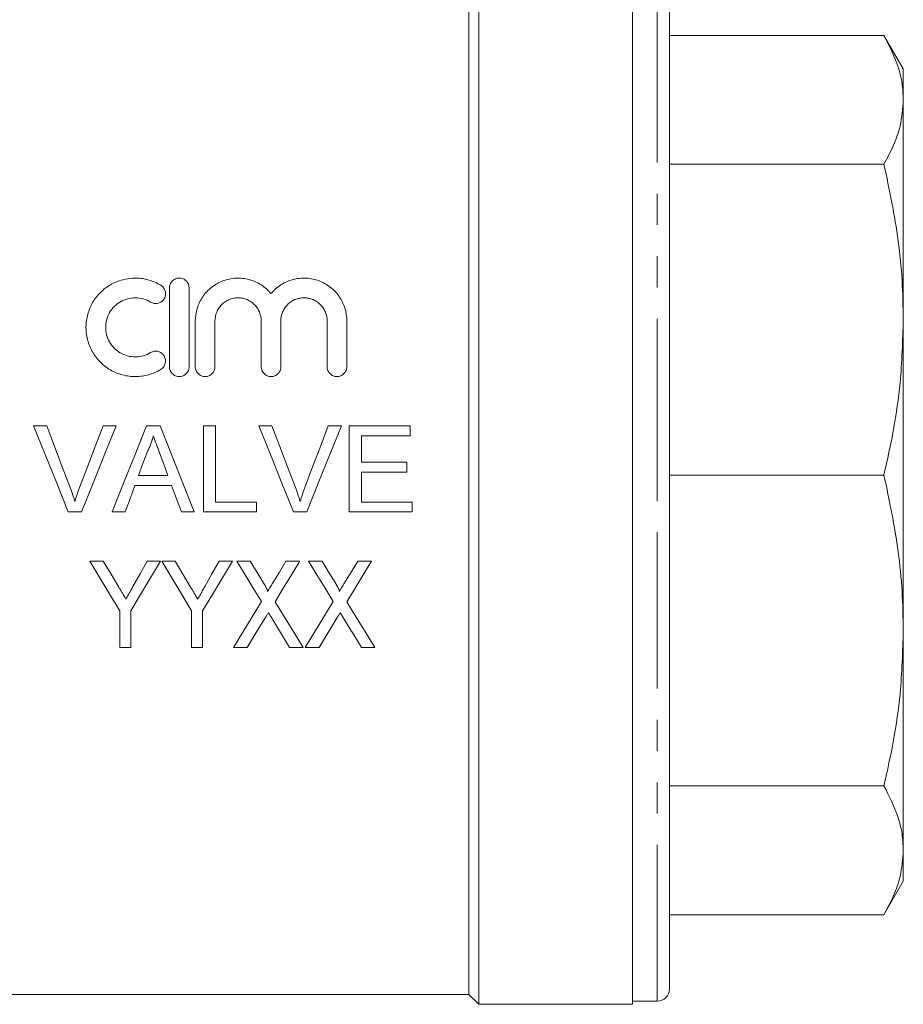
# Model space of a CAD drawing. Units: millimetres. Extents: x 152 to 255, y 89 to 253.
# Drawn here: x 172 to 208, y 186 to 226 of the extents above; entities that cross this region are included whole.
import ezdxf

# ---------------------------------------------------------------- set-up
doc = ezdxf.new("R2010")
doc.units = ezdxf.units.MM
doc.linetypes.add('PHANTOM', pattern=[12.7, 6.35, -1.27, 1.27, -1.27, 1.27, -1.27])

msp = doc.modelspace()

# ---------------------------------------------------------------- linework, layer by layer
at = {"color": 7, "linetype": 'Continuous', "lineweight": 15}
for p, q in [((191.109, 207.911), (191.109, 229.411)), ((197.359, 207.911), (197.359, 229.411)), ((190.709, 207.911), (190.709, 229.011)), ((198.859, 207.911), (198.859, 228.786)), ((198.859, 225.77), (207.574, 225.77)), ((208.359, 224.411), (207.574, 225.77)), ((208.359, 224.411), (208.359, 223.155)), ((208.359, 223.155), (208.359, 214.225)), ((198.859, 220.539), (207.574, 220.539)), ((178.54, 212.311), (178.54, 215.511)), ((179.34, 215.511), (179.34, 212.311)), ((179.59, 212.311), (179.59, 214.172)), ((180.39, 214.172), (180.39, 212.311)), ((182.268, 212.311), (182.268, 214.172)), ((183.068, 214.172), (183.068, 212.311)), ((184.947, 212.311), (184.947, 214.172)), ((185.747, 214.172), (185.747, 212.311)), ((208.359, 214.225), (208.359, 201.597)), ((173.553, 209.911), (173.018, 209.911)), ((176.376, 209.911), (175.841, 209.911)), ((178.161, 209.911), (177.605, 209.911)), ((180.418, 209.911), (179.925, 209.911)), ((179.925, 209.911), (179.925, 206.411)), ((180.418, 206.815), (180.418, 209.911)), ((182.707, 209.911), (182.172, 209.911)), ((185.53, 209.911), (184.995, 209.911)), ((188.316, 209.911), (185.848, 209.911)), ((185.848, 209.911), (185.848, 206.411)), ((188.316, 209.507), (188.316, 209.911)), ((186.341, 209.507), (188.316, 209.507)), ((186.341, 208.43), (186.341, 209.507)), ((188.181, 208.43), (186.341, 208.43)), ((188.181, 208.026), (188.181, 208.43)), ((186.341, 208.026), (188.181, 208.026)), ((186.341, 206.815), (186.341, 208.026)), ((178.48, 207.892), (177.286, 207.892)), ((190.709, 186.811), (190.709, 207.911)), ((191.109, 186.411), (191.109, 207.911)), ((197.359, 186.411), (197.359, 207.911)), ((198.859, 187.036), (198.859, 207.911)), ((198.859, 207.911), (207.574, 207.911)), ((177.137, 207.488), (178.629, 207.488)), ((182.078, 206.815), (180.418, 206.815)), ((182.078, 206.411), (182.078, 206.815)), ((188.405, 206.815), (186.341, 206.815)), ((188.405, 206.411), (188.405, 206.815)), ((174.429, 206.411), (174.964, 206.411)), ((176.215, 206.411), (176.739, 206.411)), ((179.027, 206.411), (179.551, 206.411)), ((179.925, 206.411), (182.078, 206.411)), ((183.583, 206.411), (184.118, 206.411)), ((185.848, 206.411), (188.405, 206.411)), ((175.849, 204.411), (175.309, 204.411)), ((178.181, 204.411), (177.641, 204.411)), ((178.766, 204.411), (178.226, 204.411)), ((181.098, 204.411), (180.558, 204.411)), ((181.823, 204.411), (181.277, 204.411)), ((183.835, 204.411), (183.275, 204.411)), ((184.739, 204.411), (184.194, 204.411)), ((186.751, 204.411), (186.191, 204.411)), ((176.521, 202.394), (176.521, 200.911)), ((176.969, 200.911), (176.969, 202.394)), ((179.437, 202.394), (179.437, 200.911)), ((179.886, 200.911), (179.886, 202.394)), ((208.359, 201.597), (208.359, 192.667)), ((176.521, 200.911), (176.969, 200.911)), ((179.437, 200.911), (179.886, 200.911)), ((181.143, 200.911), (181.703, 200.911)), ((183.424, 200.911), (183.969, 200.911)), ((184.059, 200.911), (184.619, 200.911)), ((186.341, 200.911), (186.886, 200.911)), ((198.859, 195.282), (207.574, 195.282)), ((208.359, 192.667), (208.359, 191.411)), ((207.574, 190.051), (208.359, 191.411)), ((198.859, 190.051), (207.574, 190.051)), ((170.709, 186.811), (190.709, 186.811)), ((190.709, 186.811), (191.109, 186.411)), ((191.109, 186.411), (197.359, 186.411)), ((197.359, 186.536), (198.359, 186.536))]:
    msp.add_line(p, q, dxfattribs=at)
at = {"color": 8, "linetype": 'PHANTOM', "lineweight": 0}
for p, q in [((198.359, 207.911), (198.359, 229.286)), ((198.359, 186.536), (198.359, 207.911))]:
    msp.add_line(p, q, dxfattribs=at)
at = {"color": 7, "linetype": 'Continuous', "lineweight": 15, "flags": 128}
for points in [[(173.018, 209.911), (173.488, 208.745), (173.959, 207.578), (174.429, 206.411)], [(174.505, 207.402), (174.187, 208.239), (173.87, 209.076), (173.553, 209.911)], [(175.841, 209.911), (175.524, 209.076), (175.205, 208.239), (174.887, 207.402)], [(174.964, 206.411), (175.435, 207.578), (175.906, 208.745), (176.376, 209.911)], [(177.605, 209.911), (177.142, 208.745), (176.678, 207.578), (176.215, 206.411)], [(179.551, 206.411), (179.088, 207.578), (178.624, 208.745), (178.161, 209.911)], [(182.172, 209.911), (182.642, 208.745), (183.113, 207.578), (183.583, 206.411)], [(183.659, 207.402), (183.341, 208.239), (183.023, 209.076), (182.707, 209.911)], [(184.995, 209.911), (184.678, 209.076), (184.359, 208.239), (184.041, 207.402)], [(184.118, 206.411), (184.589, 207.578), (185.06, 208.745), (185.53, 209.911)], [(177.286, 207.892), (177.465, 208.376), (177.644, 208.861)], [(178.14, 208.811), (178.31, 208.352), (178.48, 207.892)], [(176.739, 206.411), (176.938, 206.949), (177.137, 207.488)], [(178.629, 207.488), (178.828, 206.949), (179.027, 206.411)], [(175.309, 204.411), (175.716, 203.734), (176.12, 203.061), (176.521, 202.394)], [(176.481, 203.36), (176.166, 203.884), (175.849, 204.411)], [(176.969, 202.394), (177.37, 203.061), (177.774, 203.734), (178.181, 204.411)], [(177.641, 204.411), (177.349, 203.895), (177.058, 203.381)], [(178.226, 204.411), (178.633, 203.734), (179.037, 203.061), (179.437, 202.394)], [(179.397, 203.36), (179.082, 203.884), (178.766, 204.411)], [(179.886, 202.394), (180.287, 203.061), (180.691, 203.734), (181.098, 204.411)], [(180.558, 204.411), (180.265, 203.895), (179.974, 203.381)], [(181.277, 204.411), (181.613, 203.863), (181.947, 203.319), (182.279, 202.777)], [(182.379, 203.502), (182.102, 203.956), (181.823, 204.411)], [(183.275, 204.411), (183.006, 203.97), (182.739, 203.532)], [(182.832, 202.765), (183.165, 203.31), (183.499, 203.859), (183.835, 204.411)], [(184.194, 204.411), (184.53, 203.863), (184.864, 203.319), (185.196, 202.777)], [(185.296, 203.502), (185.018, 203.956), (184.739, 204.411)], [(186.191, 204.411), (185.923, 203.97), (185.656, 203.532)], [(185.749, 202.765), (186.081, 203.31), (186.415, 203.859), (186.751, 204.411)], [(182.279, 202.777), (181.897, 202.149), (181.518, 201.527), (181.143, 200.911)], [(183.969, 200.911), (183.594, 201.523), (183.215, 202.141), (182.832, 202.765)], [(185.196, 202.777), (184.813, 202.149), (184.434, 201.527), (184.059, 200.911)], [(186.886, 200.911), (186.511, 201.523), (186.131, 202.141), (185.749, 202.765)], [(181.703, 200.911), (181.947, 201.311), (182.192, 201.714), (182.44, 202.12)], [(182.681, 202.122), (182.93, 201.716), (183.178, 201.312), (183.424, 200.911)], [(184.619, 200.911), (184.863, 201.311), (185.109, 201.714), (185.356, 202.12)], [(185.597, 202.122), (185.847, 201.716), (186.095, 201.312), (186.341, 200.911)]]:
    msp.add_lwpolyline(points, dxfattribs=at)
at = {"color": 7, "linetype": 'Continuous', "lineweight": 15}
msp.add_arc((198.359, 187.036), 0.5, 270, 0, dxfattribs=at)
for points, knots in [([(207.574, 225.77), (207.793, 225.341), (208.121, 224.695), (208.327, 223.818), (208.349, 223.376), (208.359, 223.155)], [0, 0, 0, 0, 0.497059, 0.748535, 1, 1, 1, 1]), ([(208.359, 223.155), (208.333, 222.799), (208.287, 222.183), (207.985, 221.31), (207.711, 220.797), (207.574, 220.539)], [0, 0, 0, 0, 0.40409, 0.701468, 1, 1, 1, 1]), ([(207.574, 220.539), (207.793, 219.503), (208.121, 217.942), (208.327, 215.826), (208.349, 214.759), (208.359, 214.225)], [0, 0, 0, 0, 0.4970585, 0.7485355, 1, 1, 1, 1]), ([(178.19, 212.203), (178.036, 212.109), (177.873, 212.038), (177.614, 211.964), (177.525, 211.944), (177.347, 211.919), (177.258, 211.912), (176.989, 211.909), (176.807, 211.932), (176.548, 212.001), (176.464, 212.03), (176.298, 212.098), (176.217, 212.139), (175.985, 212.274), (175.845, 212.384), (175.595, 212.639), (175.49, 212.78), (175.36, 213.011), (175.322, 213.091), (175.258, 213.253), (175.231, 213.336), (175.167, 213.588), (175.147, 213.763), (175.15, 214.02), (175.156, 214.105), (175.18, 214.275), (175.198, 214.36), (175.266, 214.608), (175.332, 214.766), (175.462, 214.99), (175.511, 215.062), (175.616, 215.198), (175.672, 215.263), (175.855, 215.446), (175.997, 215.555), (176.224, 215.687), (176.303, 215.726), (176.467, 215.793), (176.553, 215.822), (176.813, 215.89), (176.99, 215.913), (177.352, 215.909), (177.529, 215.882), (177.787, 215.808), (177.872, 215.777), (178.035, 215.706), (178.114, 215.665), (178.19, 215.618)], [0, 0, 0, 0, 0.0625, 0.0625, 0.09375, 0.09375, 0.125, 0.125, 0.1875, 0.1875, 0.21875, 0.21875, 0.25, 0.25, 0.3125, 0.3125, 0.375, 0.375, 0.40625, 0.40625, 0.4375, 0.4375, 0.5, 0.5, 0.53125, 0.53125, 0.5625, 0.5625, 0.625, 0.625, 0.65625, 0.65625, 0.6875, 0.6875, 0.75, 0.75, 0.78125, 0.78125, 0.8125, 0.8125, 0.875, 0.875, 0.9375, 0.9375, 0.96875, 0.96875, 1, 1, 1, 1]), ([(178.19, 215.618), (178.236, 215.59), (178.274, 215.554), (178.335, 215.471), (178.357, 215.424), (178.382, 215.325), (178.385, 215.274), (178.371, 215.173), (178.355, 215.124), (178.304, 215.034), (178.269, 214.994), (178.186, 214.929), (178.137, 214.904), (178.033, 214.877), (177.978, 214.873), (177.871, 214.889), (177.819, 214.907), (177.773, 214.935)], [0, 0, 0, 0, 0.125, 0.125, 0.25, 0.25, 0.375, 0.375, 0.5, 0.5, 0.625, 0.625, 0.75, 0.75, 0.875, 0.875, 1, 1, 1, 1]), ([(178.54, 215.511), (178.54, 215.562), (178.55, 215.612), (178.588, 215.707), (178.616, 215.751), (178.688, 215.826), (178.732, 215.857), (178.831, 215.899), (178.885, 215.911), (178.993, 215.911), (179.048, 215.9), (179.147, 215.858), (179.191, 215.827), (179.301, 215.713), (179.34, 215.613), (179.34, 215.511)], [0, 0, 0, 0, 0.125, 0.125, 0.25, 0.25, 0.375, 0.375, 0.5, 0.5, 0.625, 0.625, 0.75, 0.75, 1, 1, 1, 1]), ([(179.59, 214.172), (179.59, 214.347), (179.616, 214.517), (179.692, 214.766), (179.724, 214.848), (179.799, 215.004), (179.843, 215.078), (179.94, 215.222), (179.995, 215.291), (180.115, 215.42), (180.179, 215.479), (180.386, 215.643), (180.545, 215.734), (180.796, 215.829), (180.882, 215.855), (181.06, 215.892), (181.151, 215.904), (181.333, 215.913), (181.423, 215.911), (181.604, 215.891), (181.695, 215.874), (181.869, 215.827), (181.954, 215.797), (182.119, 215.724), (182.198, 215.681), (182.422, 215.536), (182.556, 215.417), (182.668, 215.281)], [0, 0, 0, 0, 0.125, 0.125, 0.1875, 0.1875, 0.25, 0.25, 0.3125, 0.3125, 0.375, 0.375, 0.5, 0.5, 0.5625, 0.5625, 0.625, 0.625, 0.6875, 0.6875, 0.75, 0.75, 0.8125, 0.8125, 0.875, 0.875, 1, 1, 1, 1]), ([(182.668, 215.281), (182.781, 215.417), (182.912, 215.534), (183.137, 215.68), (183.216, 215.723), (183.379, 215.796), (183.463, 215.826), (183.638, 215.874), (183.729, 215.891), (183.909, 215.91), (183.999, 215.913), (184.181, 215.905), (184.272, 215.893), (184.45, 215.856), (184.536, 215.831), (184.705, 215.767), (184.787, 215.729), (184.943, 215.641), (185.016, 215.591), (185.155, 215.481), (185.221, 215.421), (185.34, 215.293), (185.394, 215.225), (185.492, 215.081), (185.536, 215.005), (185.612, 214.848), (185.643, 214.768), (185.72, 214.521), (185.747, 214.347), (185.747, 214.172)], [0, 0, 0, 0, 0.125, 0.125, 0.1875, 0.1875, 0.25, 0.25, 0.3125, 0.3125, 0.375, 0.375, 0.4375, 0.4375, 0.5, 0.5, 0.5625, 0.5625, 0.625, 0.625, 0.6875, 0.6875, 0.75, 0.75, 0.8125, 0.8125, 0.875, 0.875, 1, 1, 1, 1]), ([(177.773, 214.935), (177.682, 214.991), (177.585, 215.034), (177.379, 215.093), (177.271, 215.109), (177.056, 215.112), (176.947, 215.099), (176.74, 215.044), (176.64, 215.003), (176.456, 214.897), (176.372, 214.831), (176.224, 214.683), (176.161, 214.6), (176.057, 214.419), (176.017, 214.324), (175.963, 214.125), (175.949, 214.022), (175.948, 213.816), (175.961, 213.712), (176.013, 213.511), (176.051, 213.414), (176.155, 213.23), (176.218, 213.146), (176.366, 212.995), (176.452, 212.928), (176.636, 212.821), (176.737, 212.779), (176.944, 212.723), (177.051, 212.71), (177.268, 212.712), (177.374, 212.727), (177.582, 212.787), (177.681, 212.83), (177.773, 212.886)], [0, 0, 0, 0, 0.0625, 0.0625, 0.125, 0.125, 0.1875, 0.1875, 0.25, 0.25, 0.3125, 0.3125, 0.375, 0.375, 0.4375, 0.4375, 0.5, 0.5, 0.5625, 0.5625, 0.625, 0.625, 0.6875, 0.6875, 0.75, 0.75, 0.8125, 0.8125, 0.875, 0.875, 0.9375, 0.9375, 1, 1, 1, 1]), ([(182.268, 214.172), (182.268, 214.293), (182.245, 214.412), (182.177, 214.58), (182.149, 214.634), (182.083, 214.735), (182.044, 214.783), (181.959, 214.871), (181.912, 214.911), (181.81, 214.981), (181.755, 215.011), (181.64, 215.06), (181.581, 215.079), (181.457, 215.104), (181.393, 215.111), (181.268, 215.111), (181.204, 215.105), (181.08, 215.079), (181.021, 215.061), (180.905, 215.012), (180.85, 214.982), (180.748, 214.912), (180.701, 214.872), (180.614, 214.784), (180.576, 214.737), (180.51, 214.635), (180.482, 214.581), (180.414, 214.413), (180.39, 214.293), (180.39, 214.172)], [0, 0, 0, 0, 0.125, 0.125, 0.1875, 0.1875, 0.25, 0.25, 0.3125, 0.3125, 0.375, 0.375, 0.4375, 0.4375, 0.5, 0.5, 0.5625, 0.5625, 0.625, 0.625, 0.6875, 0.6875, 0.75, 0.75, 0.8125, 0.8125, 0.875, 0.875, 1, 1, 1, 1]), ([(184.947, 214.172), (184.947, 214.293), (184.923, 214.412), (184.855, 214.58), (184.827, 214.634), (184.761, 214.735), (184.723, 214.783), (184.637, 214.871), (184.59, 214.911), (184.489, 214.981), (184.433, 215.011), (184.318, 215.06), (184.259, 215.079), (184.135, 215.104), (184.072, 215.111), (183.946, 215.111), (183.883, 215.105), (183.759, 215.079), (183.699, 215.061), (183.584, 215.012), (183.528, 214.982), (183.426, 214.912), (183.379, 214.872), (183.293, 214.784), (183.255, 214.737), (183.188, 214.635), (183.16, 214.581), (183.092, 214.413), (183.068, 214.293), (183.068, 214.172)], [0, 0, 0, 0, 0.125, 0.125, 0.1875, 0.1875, 0.25, 0.25, 0.3125, 0.3125, 0.375, 0.375, 0.4375, 0.4375, 0.5, 0.5, 0.5625, 0.5625, 0.625, 0.625, 0.6875, 0.6875, 0.75, 0.75, 0.8125, 0.8125, 0.875, 0.875, 1, 1, 1, 1]), ([(208.359, 214.225), (208.333, 213.367), (208.287, 211.878), (207.985, 209.771), (207.711, 208.532), (207.574, 207.911)], [0, 0, 0, 0, 0.40409, 0.701468, 1, 1, 1, 1]), ([(177.773, 212.886), (177.819, 212.914), (177.869, 212.932), (177.974, 212.948), (178.028, 212.946), (178.13, 212.92), (178.179, 212.897), (178.263, 212.834), (178.299, 212.794), (178.378, 212.66), (178.395, 212.551), (178.346, 212.349), (178.281, 212.259), (178.19, 212.203)], [0, 0, 0, 0, 0.125, 0.125, 0.25, 0.25, 0.375, 0.375, 0.5, 0.5, 0.75, 0.75, 1, 1, 1, 1]), ([(179.34, 212.311), (179.34, 212.259), (179.33, 212.207), (179.29, 212.111), (179.261, 212.067), (179.188, 211.992), (179.143, 211.962), (179.046, 211.922), (178.993, 211.911), (178.888, 211.911), (178.835, 211.921), (178.737, 211.962), (178.693, 211.992), (178.581, 212.104), (178.54, 212.206), (178.54, 212.311)], [0, 0, 0, 0, 0.125, 0.125, 0.25, 0.25, 0.375, 0.375, 0.5, 0.5, 0.625, 0.625, 0.75, 0.75, 1, 1, 1, 1]), ([(180.39, 212.311), (180.39, 212.259), (180.38, 212.207), (180.34, 212.111), (180.311, 212.067), (180.238, 211.992), (180.193, 211.962), (180.096, 211.922), (180.043, 211.911), (179.938, 211.911), (179.885, 211.921), (179.787, 211.962), (179.743, 211.992), (179.631, 212.104), (179.59, 212.206), (179.59, 212.311)], [0, 0, 0, 0, 0.125, 0.125, 0.25, 0.25, 0.375, 0.375, 0.5, 0.5, 0.625, 0.625, 0.75, 0.75, 1, 1, 1, 1]), ([(183.068, 212.311), (183.068, 212.259), (183.058, 212.207), (183.019, 212.111), (182.989, 212.067), (182.916, 211.992), (182.871, 211.962), (182.775, 211.922), (182.721, 211.911), (182.616, 211.911), (182.563, 211.921), (182.466, 211.962), (182.421, 211.992), (182.31, 212.104), (182.268, 212.206), (182.268, 212.311)], [0, 0, 0, 0, 0.125, 0.125, 0.25, 0.25, 0.375, 0.375, 0.5, 0.5, 0.625, 0.625, 0.75, 0.75, 1, 1, 1, 1]), ([(185.747, 212.311), (185.747, 212.259), (185.736, 212.207), (185.697, 212.111), (185.668, 212.067), (185.594, 211.992), (185.55, 211.962), (185.453, 211.922), (185.4, 211.911), (185.294, 211.911), (185.241, 211.921), (185.144, 211.962), (185.1, 211.992), (184.988, 212.104), (184.947, 212.206), (184.947, 212.311)], [0, 0, 0, 0, 0.125, 0.125, 0.25, 0.25, 0.375, 0.375, 0.5, 0.5, 0.625, 0.625, 0.75, 0.75, 1, 1, 1, 1]), ([(177.644, 208.861), (177.67, 208.912), (177.696, 208.964), (177.743, 209.069), (177.764, 209.122), (177.805, 209.23), (177.823, 209.285), (177.856, 209.395), (177.869, 209.451), (177.883, 209.507)], [0, 0, 0, 0, 0.25, 0.25, 0.5, 0.5, 0.75, 0.75, 1, 1, 1, 1]), ([(177.883, 209.507), (177.925, 209.391), (177.968, 209.275), (178.011, 209.159), (178.033, 209.102), (178.054, 209.043), (178.076, 208.985), (178.097, 208.927), (178.119, 208.87), (178.14, 208.811)], [0, 0, 0, 0, 0.00074266, 0.00074266, 0.00074266, 0.001114064, 0.001114064, 0.001114064, 0.00148549, 0.00148549, 0.00148549, 0.00148549]), ([(207.574, 207.911), (207.793, 206.875), (208.121, 205.314), (208.327, 203.198), (208.349, 202.13), (208.359, 201.597)], [0, 0, 0, 0, 0.497059, 0.748535, 1, 1, 1, 1]), ([(174.697, 206.837), (174.669, 206.932), (174.639, 207.027), (174.575, 207.216), (174.54, 207.309), (174.505, 207.402)], [0, 0, 0, 0, 0.5, 0.5, 1, 1, 1, 1]), ([(174.887, 207.402), (174.852, 207.309), (174.818, 207.216), (174.754, 207.027), (174.726, 206.932), (174.697, 206.837)], [0, 0, 0, 0, 0.5, 0.5, 1, 1, 1, 1]), ([(183.851, 206.837), (183.822, 206.932), (183.793, 207.027), (183.729, 207.216), (183.694, 207.309), (183.659, 207.402)], [0, 0, 0, 0, 0.5, 0.5, 1, 1, 1, 1]), ([(184.041, 207.402), (184.006, 207.309), (183.972, 207.216), (183.908, 207.027), (183.88, 206.932), (183.851, 206.837)], [0, 0, 0, 0, 0.5, 0.5, 1, 1, 1, 1]), ([(176.772, 202.875), (176.724, 202.956), (176.675, 203.036), (176.626, 203.117), (176.602, 203.158), (176.578, 203.198), (176.554, 203.239), (176.529, 203.279), (176.505, 203.319), (176.481, 203.36)], [0, 0, 0, 0, 0.000576302, 0.000576302, 0.000576302, 0.000864478, 0.000864478, 0.000864478, 0.001152662, 0.001152662, 0.001152662, 0.001152662]), ([(177.058, 203.381), (177.034, 203.339), (177.01, 203.296), (176.986, 203.254), (176.951, 203.191), (176.915, 203.127), (176.879, 203.064), (176.843, 203.001), (176.807, 202.939), (176.772, 202.875)], [0, 0, 0, 0, 0.000296299, 0.000296299, 0.000296299, 0.000740777, 0.000740777, 0.000740777, 0.001185281, 0.001185281, 0.001185281, 0.001185281]), ([(179.688, 202.875), (179.64, 202.956), (179.591, 203.036), (179.543, 203.117), (179.519, 203.158), (179.495, 203.198), (179.47, 203.239), (179.446, 203.279), (179.422, 203.319), (179.397, 203.36)], [0, 0, 0, 0, 0.000576302, 0.000576302, 0.000576302, 0.000864478, 0.000864478, 0.000864478, 0.001152662, 0.001152662, 0.001152662, 0.001152662]), ([(179.974, 203.381), (179.951, 203.339), (179.927, 203.296), (179.903, 203.254), (179.867, 203.191), (179.832, 203.127), (179.796, 203.064), (179.76, 203.001), (179.724, 202.939), (179.688, 202.875)], [0, 0, 0, 0, 0.000296299, 0.000296299, 0.000296299, 0.000740777, 0.000740777, 0.000740777, 0.001185281, 0.001185281, 0.001185281, 0.001185281]), ([(182.522, 203.176), (182.525, 203.183), (182.527, 203.19), (182.527, 203.206), (182.525, 203.213), (182.519, 203.235), (182.514, 203.249), (182.497, 203.291), (182.484, 203.318), (182.442, 203.398), (182.411, 203.45), (182.379, 203.502)], [0, 0, 0, 0, 0.0625, 0.0625, 0.125, 0.125, 0.25, 0.25, 0.5, 0.5, 1, 1, 1, 1]), ([(182.739, 203.532), (182.721, 203.502), (182.703, 203.472), (182.685, 203.443), (182.667, 203.413), (182.649, 203.383), (182.631, 203.354), (182.594, 203.295), (182.558, 203.236), (182.522, 203.176)], [0, 0, 0, 0, 0.0002118175, 0.0002118175, 0.0002118175, 0.0004236348, 0.0004236348, 0.0004236348, 0.0008473005, 0.0008473005, 0.0008473005, 0.0008473005]), ([(185.439, 203.176), (185.441, 203.183), (185.444, 203.19), (185.443, 203.206), (185.441, 203.213), (185.436, 203.235), (185.431, 203.249), (185.414, 203.291), (185.401, 203.318), (185.359, 203.398), (185.327, 203.45), (185.296, 203.502)], [0, 0, 0, 0, 0.0625, 0.0625, 0.125, 0.125, 0.25, 0.25, 0.5, 0.5, 1, 1, 1, 1]), ([(185.656, 203.532), (185.638, 203.502), (185.619, 203.472), (185.601, 203.443), (185.583, 203.413), (185.565, 203.383), (185.547, 203.354), (185.511, 203.295), (185.475, 203.236), (185.439, 203.176)], [0, 0, 0, 0, 0.0002118175, 0.0002118175, 0.0002118175, 0.0004236348, 0.0004236348, 0.0004236348, 0.0008473005, 0.0008473005, 0.0008473005, 0.0008473005]), ([(182.44, 202.12), (182.46, 202.153), (182.48, 202.186), (182.5, 202.219), (182.51, 202.235), (182.52, 202.252), (182.53, 202.268), (182.54, 202.285), (182.55, 202.301), (182.56, 202.318)], [0, 0, 0, 0, 0.0002387496, 0.0002387496, 0.0002387496, 0.0003581257, 0.0003581257, 0.0003581257, 0.0004775043, 0.0004775043, 0.0004775043, 0.0004775043]), ([(182.56, 202.318), (182.57, 202.302), (182.581, 202.285), (182.591, 202.269), (182.606, 202.245), (182.621, 202.22), (182.636, 202.196), (182.651, 202.171), (182.666, 202.147), (182.681, 202.122)], [0, 0, 0, 0, 0.0001181143, 0.0001181143, 0.0001181143, 0.000295295, 0.000295295, 0.000295295, 0.0004724883, 0.0004724883, 0.0004724883, 0.0004724883]), ([(185.356, 202.12), (185.376, 202.153), (185.396, 202.186), (185.416, 202.219), (185.426, 202.235), (185.436, 202.252), (185.447, 202.268), (185.457, 202.285), (185.467, 202.301), (185.477, 202.318)], [0, 0, 0, 0, 0.0002387496, 0.0002387496, 0.0002387496, 0.0003581257, 0.0003581257, 0.0003581257, 0.0004775043, 0.0004775043, 0.0004775043, 0.0004775043]), ([(185.477, 202.318), (185.487, 202.302), (185.497, 202.285), (185.507, 202.269), (185.523, 202.245), (185.538, 202.22), (185.553, 202.196), (185.568, 202.171), (185.583, 202.147), (185.597, 202.122)], [0, 0, 0, 0, 0.0001181143, 0.0001181143, 0.0001181143, 0.000295295, 0.000295295, 0.000295295, 0.0004724883, 0.0004724883, 0.0004724883, 0.0004724883]), ([(208.359, 201.597), (208.333, 200.739), (208.287, 199.25), (207.985, 197.142), (207.711, 195.903), (207.574, 195.282)], [0, 0, 0, 0, 0.40409, 0.701468, 1, 1, 1, 1]), ([(207.574, 195.282), (207.793, 194.853), (208.121, 194.207), (208.327, 193.33), (208.349, 192.888), (208.359, 192.667)], [0, 0, 0, 0, 0.4970585, 0.7485355, 1, 1, 1, 1]), ([(208.359, 192.667), (208.333, 192.311), (208.287, 191.695), (207.985, 190.822), (207.711, 190.308), (207.574, 190.051)], [0, 0, 0, 0, 0.40409, 0.701468, 1, 1, 1, 1])]:
    msp.add_open_spline(points, degree=3, knots=knots, dxfattribs=at)

doc.saveas('drawing.dxf')
